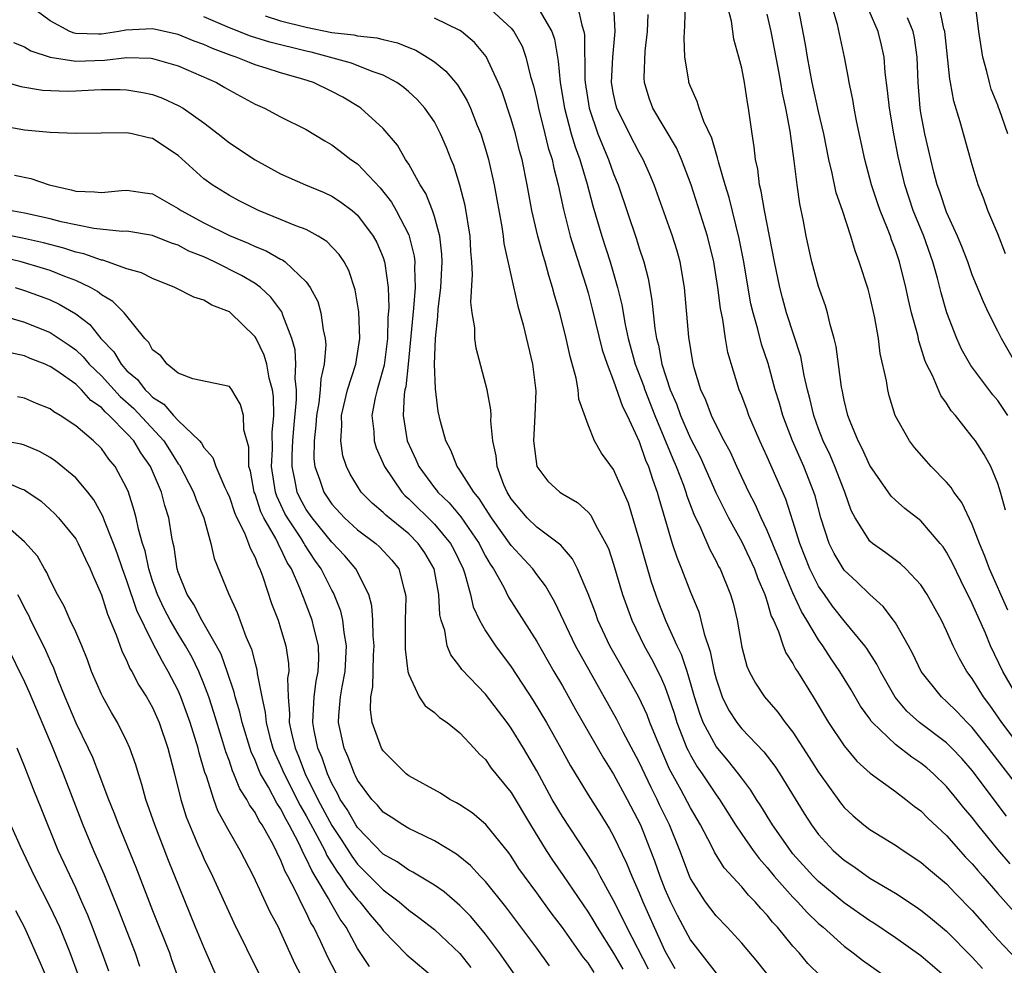
# Model space of a CAD drawing. Units: inches. Extents: x 2622000 to 2625000, y 1518000 to 1521000.
# Drawn here: x 2622925 to 2623002, y 1519560 to 1519634 of the extents above; entities that cross this region are included whole.
import ezdxf

# ---------------------------------------------------------------- set-up
doc = ezdxf.new("R2010")
doc.units = ezdxf.units.IN
doc.header["$MEASUREMENT"] = 0
doc.layers.add('LD26221518_2ft', color=140, linetype='Continuous')

msp = doc.modelspace()

# ---------------------------------------------------------------- linework, layer by layer
at = {"layer": 'LD26221518_2ft'}
for points, elevation in [([(2623003, 1519573.464), (2623000.274, 1519577), (2622999, 1519578.601), (2622998.595, 1519579), (2622997.827, 1519579.827), (2622997, 1519580.657), (2622996.604, 1519581), (2622995.017, 1519583), (2622994.368, 1519584.368), (2622994.024, 1519585), (2622993, 1519586.786), (2622992.856, 1519587), (2622992.057, 1519588.057), (2622991, 1519588.998), (2622989.985, 1519589.985), (2622989, 1519590.908), (2622988.209, 1519592.209), (2622987.828, 1519593), (2622987.176, 1519595), (2622986.725, 1519596.724), (2622986.634, 1519597), (2622985.846, 1519599), (2622984.959, 1519601), (2622984.2, 1519603), (2622983.946, 1519603.946), (2622983.622, 1519605), (2622983.06, 1519607.06), (2622982.557, 1519608.557), (2622982.266, 1519609.734), (2622981.893, 1519611), (2622981.722, 1519611.722), (2622981.136, 1519615.136), (2622980.808, 1519616.808), (2622980.01, 1519620.01), (2622979.698, 1519621), (2622979.178, 1519622.822), (2622979.122, 1519623.122), (2622979, 1519623.483), (2622978.666, 1519624.666), (2622978.049, 1519625.951), (2622977.679, 1519627), (2622977.53, 1519627.53), (2622977, 1519628.691), (2622976.881, 1519629), (2622976.871, 1519629.129), (2622976.562, 1519631), (2622976.497, 1519632.497), (2622976.561, 1519633.439), (2622976.67, 1519637)], 7996), ([(2623001.793, 1519587.793), (2623000.359, 1519591), (2622999.992, 1519591.992), (2622999.559, 1519593), (2622999, 1519594.469), (2622998.19, 1519596.19), (2622997.576, 1519597), (2622997.363, 1519597.363), (2622997, 1519597.79), (2622995.794, 1519599), (2622995.418, 1519599.418), (2622994.494, 1519600.494), (2622994.099, 1519601), (2622992.994, 1519603), (2622992.527, 1519604.528), (2622992.409, 1519605), (2622992.301, 1519605.699), (2622991.823, 1519607.823), (2622991.671, 1519609), (2622991.389, 1519610.611), (2622991, 1519612.352), (2622990.868, 1519612.868), (2622990.184, 1519615), (2622989.849, 1519615.849), (2622989.526, 1519617), (2622988.869, 1519619), (2622988.375, 1519620.375), (2622988.063, 1519621.937), (2622987.8, 1519623), (2622987.414, 1519625), (2622987, 1519626.75), (2622986.51, 1519629), (2622986.139, 1519631), (2622985.981, 1519631.981), (2622985.012, 1519637)], 8002), ([(2623001.785, 1519603), (2623001, 1519604.16), (2623000.613, 1519604.613), (2622998.89, 1519606.89), (2622998.169, 1519608.169), (2622997.794, 1519609), (2622997.012, 1519611.012), (2622996.567, 1519612.567), (2622996.279, 1519613.72), (2622995.921, 1519615), (2622995.213, 1519617), (2622994.398, 1519619), (2622993.732, 1519621), (2622993.223, 1519623.223), (2622992.889, 1519625), (2622992.536, 1519627), (2622992.394, 1519628.394), (2622992.214, 1519629.786), (2622992.13, 1519631), (2622991.922, 1519631.922), (2622991.653, 1519633), (2622990.258, 1519636.258)], 8006), ([(2623002.895, 1519576.894), (2623001.324, 1519579), (2623000.363, 1519580.363), (2622999.871, 1519581), (2622999, 1519582.439), (2622998.582, 1519583), (2622998.005, 1519584.005), (2622997.513, 1519585), (2622997, 1519586.166), (2622996.593, 1519587), (2622995.488, 1519589), (2622995, 1519589.749), (2622993.828, 1519591), (2622993.407, 1519591.407), (2622992.265, 1519592.265), (2622991.207, 1519593), (2622991, 1519593.179), (2622989.849, 1519595), (2622989.558, 1519595.558), (2622989.052, 1519597), (2622988.284, 1519599), (2622987.898, 1519599.898), (2622987.366, 1519601), (2622987, 1519601.956), (2622986.624, 1519603), (2622986.327, 1519604.327), (2622986.147, 1519605), (2622985.89, 1519606.11), (2622985.611, 1519607.611), (2622984.503, 1519611), (2622984.175, 1519612.175), (2622983.966, 1519613), (2622983.553, 1519615), (2622982.775, 1519619), (2622982.524, 1519620.524), (2622982.394, 1519621), (2622982.248, 1519622.248), (2622982.073, 1519623), (2622981.983, 1519623.983), (2622981.815, 1519625), (2622981.541, 1519627), (2622981.45, 1519627.45), (2622981.211, 1519629), (2622981, 1519630.133), (2622980.785, 1519631), (2622980.394, 1519632.394), (2622980.191, 1519633.809), (2622979.706, 1519635.706)], 7998), ([(2623001.605, 1519595.605), (2623001.216, 1519597), (2623001, 1519597.668), (2623000.443, 1519599), (2622999.935, 1519599.935), (2622999.243, 1519601), (2622999, 1519601.333), (2622997.69, 1519603), (2622997.367, 1519603.366), (2622997, 1519603.942), (2622996.544, 1519604.544), (2622995.893, 1519606.107), (2622995.442, 1519607), (2622995.306, 1519607.306), (2622995, 1519608.333), (2622994.829, 1519608.829), (2622994.742, 1519609.258), (2622994.271, 1519611), (2622994.02, 1519612.02), (2622993.817, 1519613), (2622993.315, 1519615), (2622993, 1519615.942), (2622992.706, 1519616.706), (2622992.614, 1519617), (2622992.388, 1519617.612), (2622991.824, 1519619), (2622991.606, 1519619.606), (2622991.135, 1519621), (2622990.603, 1519623), (2622989.975, 1519626.025), (2622989.782, 1519627), (2622989.677, 1519627.677), (2622989.384, 1519629), (2622989.337, 1519629.337), (2622989.015, 1519631), (2622988.469, 1519633.531), (2622987.811, 1519635.81)], 8004), ([(2622983.148, 1519559.148), (2622982.269, 1519560.269), (2622981, 1519561.761), (2622979.864, 1519563), (2622979, 1519563.893), (2622978.161, 1519565), (2622977, 1519566.808), (2622976.915, 1519567), (2622976.17, 1519569), (2622975.364, 1519571), (2622974.583, 1519572.583), (2622974.394, 1519573), (2622973.918, 1519573.918), (2622973, 1519575.899), (2622971.755, 1519578.245), (2622971.244, 1519579.244), (2622969.08, 1519583.08), (2622968.032, 1519585), (2622966.397, 1519588.397), (2622965.677, 1519589.677), (2622965, 1519590.564), (2622964.688, 1519591), (2622963, 1519592.845), (2622961.46, 1519595), (2622961.289, 1519595.289), (2622961, 1519595.713), (2622960.505, 1519596.505), (2622960.076, 1519597), (2622959, 1519598.719), (2622958.887, 1519598.887), (2622958.788, 1519599), (2622958.285, 1519600.285), (2622957.886, 1519601), (2622957.477, 1519602.524), (2622957.299, 1519603.299), (2622957.08, 1519605.08), (2622957.01, 1519607.01), (2622957.082, 1519609), (2622957.278, 1519610.722), (2622957.29, 1519611.29), (2622957.502, 1519613), (2622957.61, 1519615), (2622957.586, 1519615.586), (2622957.428, 1519617), (2622957, 1519618.536), (2622956.846, 1519619), (2622956.323, 1519620.323), (2622955.893, 1519621), (2622955, 1519622.631), (2622954.758, 1519623), (2622954.118, 1519624.118), (2622953, 1519625.402), (2622951.258, 1519627), (2622951.107, 1519627.107), (2622949.854, 1519627.854), (2622949, 1519628.304), (2622947.558, 1519629), (2622946.736, 1519629.265), (2622945, 1519629.76), (2622943.869, 1519630.131), (2622943, 1519630.396), (2622942.561, 1519630.561), (2622941.522, 1519631), (2622941.125, 1519631.125), (2622939.669, 1519631.669), (2622939, 1519631.976), (2622938.244, 1519632.244), (2622937, 1519632.768), (2622935, 1519633.21), (2622932.903, 1519633.097), (2622932.376, 1519633), (2622931, 1519632.791), (2622930.783, 1519632.783), (2622929, 1519632.846), (2622928.867, 1519632.867), (2622928.542, 1519633), (2622927, 1519633.822), (2622925.425, 1519635)], 7978), ([(2622961.103, 1519635), (2622963, 1519633.256), (2622963.219, 1519633), (2622963.853, 1519631.853), (2622964.157, 1519631), (2622964.515, 1519629.484), (2622964.741, 1519628.741), (2622965, 1519627.658), (2622965.133, 1519627), (2622965.64, 1519625), (2622965.9, 1519623.9), (2622966.19, 1519623), (2622966.32, 1519622.32), (2622966.675, 1519621), (2622967.075, 1519619.075), (2622967.61, 1519617), (2622967.933, 1519615.933), (2622968.824, 1519613.176), (2622969, 1519612.572), (2622969.335, 1519611.335), (2622970.116, 1519608.116), (2622970.485, 1519607), (2622971, 1519605.708), (2622971.698, 1519603.698), (2622972.053, 1519603), (2622973, 1519600.959), (2622973.498, 1519599.498), (2622973.721, 1519599), (2622974.022, 1519598.022), (2622974.41, 1519597), (2622974.532, 1519596.532), (2622975, 1519594.94), (2622975.583, 1519593), (2622975.929, 1519591.929), (2622976.31, 1519591), (2622977, 1519589.188), (2622977.643, 1519587.643), (2622977.817, 1519587), (2622978.058, 1519585.942), (2622978.542, 1519584.542), (2622978.85, 1519583), (2622979, 1519582.42), (2622979.479, 1519581), (2622979.981, 1519579.981), (2622980.607, 1519579), (2622981, 1519578.5), (2622982.722, 1519576.722), (2622983.588, 1519575.589), (2622983.98, 1519575), (2622985.885, 1519571.885), (2622986.445, 1519571), (2622987, 1519570.251), (2622988.15, 1519569), (2622989, 1519568.238), (2622989.743, 1519567.743), (2622991, 1519566.841), (2622993, 1519565.658), (2622994.612, 1519564.612), (2622995, 1519564.339), (2622995.745, 1519563.745), (2622997, 1519562.687), (2622999, 1519560.672), (2622999.791, 1519559.791)], 7986), ([(2622965, 1519634.994), (2622966.181, 1519633), (2622966.393, 1519632.393), (2622966.608, 1519631), (2622966.673, 1519630.673), (2622966.824, 1519629), (2622967.155, 1519627), (2622967.691, 1519625), (2622967.985, 1519623.985), (2622968.349, 1519623), (2622968.929, 1519621.071), (2622969.371, 1519619.371), (2622970.078, 1519617), (2622970.73, 1519615), (2622971.306, 1519613), (2622971.643, 1519611.643), (2622971.896, 1519610.104), (2622972.139, 1519609), (2622972.684, 1519607), (2622973.333, 1519605.333), (2622973.433, 1519605), (2622974.212, 1519603), (2622975.613, 1519599.613), (2622975.885, 1519599), (2622976.448, 1519597.552), (2622976.644, 1519597), (2622976.719, 1519596.719), (2622977.27, 1519595.27), (2622977.786, 1519594.214), (2622978.509, 1519592.509), (2622979, 1519591.609), (2622979.198, 1519591.198), (2622979.31, 1519591), (2622980.137, 1519589), (2622980.331, 1519588.331), (2622980.652, 1519587), (2622981, 1519584.893), (2622981.403, 1519583.403), (2622981.575, 1519583), (2622982.066, 1519582.066), (2622982.773, 1519581), (2622983.811, 1519579.81), (2622984.401, 1519579), (2622985, 1519578.24), (2622986.28, 1519576.28), (2622987, 1519575.124), (2622988.717, 1519572.717), (2622989, 1519572.369), (2622989.71, 1519571.71), (2622990.547, 1519571), (2622991, 1519570.648), (2622993, 1519569.419), (2622993.604, 1519569), (2622995, 1519568.083), (2622995.573, 1519567.573), (2622997, 1519566.389), (2622997.672, 1519565.672), (2622999, 1519564.312), (2623000.129, 1519563), (2623001, 1519562.036), (2623002.476, 1519560.476)], 7988), ([(2622968.187, 1519635), (2622968.511, 1519633.489), (2622968.684, 1519633), (2622968.728, 1519632.728), (2622968.753, 1519629.248), (2622968.773, 1519629), (2622969.079, 1519627), (2622969.775, 1519625), (2622970.118, 1519624.118), (2622970.606, 1519623), (2622971, 1519621.873), (2622971.357, 1519621), (2622972.779, 1519616.779), (2622973, 1519616.061), (2622973.356, 1519615), (2622973.689, 1519613.689), (2622973.991, 1519611.991), (2622974.204, 1519609.796), (2622974.343, 1519609), (2622974.491, 1519608.491), (2622974.763, 1519607), (2622975.426, 1519605), (2622975.905, 1519603.905), (2622976.218, 1519603), (2622977, 1519601.182), (2622977.749, 1519599.749), (2622978.973, 1519596.973), (2622979.964, 1519595), (2622981, 1519593.113), (2622981.994, 1519591), (2622982.256, 1519590.256), (2622982.813, 1519589), (2622982.846, 1519588.846), (2622983, 1519588.422), (2622983.313, 1519587.313), (2622983.475, 1519587), (2622983.882, 1519586.118), (2622984.245, 1519585), (2622984.455, 1519584.455), (2622985, 1519583.617), (2622985.205, 1519583.205), (2622985.347, 1519583), (2622986.569, 1519581), (2622986.743, 1519580.743), (2622987.786, 1519579), (2622989, 1519577.168), (2622989.986, 1519575.987), (2622991.037, 1519575.037), (2622993, 1519573.615), (2622993.811, 1519573), (2622994.471, 1519572.471), (2622995, 1519572.091), (2622995.533, 1519571.533), (2622997, 1519570.166), (2622998.484, 1519568.484), (2622999, 1519567.958), (2622999.432, 1519567.432), (2622999.822, 1519567), (2623001, 1519565.632), (2623002.24, 1519564.24)], 7990), ([(2623001.969, 1519567.97), (2623001, 1519569.092), (2622999.441, 1519571), (2622999, 1519571.585), (2622998.348, 1519572.348), (2622997.835, 1519573), (2622997, 1519574.014), (2622995.987, 1519575), (2622995.456, 1519575.456), (2622995, 1519575.827), (2622994.29, 1519576.29), (2622993, 1519577.293), (2622991.215, 1519579), (2622991.115, 1519579.115), (2622991, 1519579.296), (2622990.282, 1519580.282), (2622989.546, 1519581.546), (2622988.673, 1519583), (2622987.986, 1519583.986), (2622987.334, 1519585), (2622987, 1519585.457), (2622986.081, 1519587), (2622985.664, 1519587.664), (2622985, 1519589.135), (2622984.204, 1519591), (2622983.873, 1519591.873), (2622983, 1519594.013), (2622982.531, 1519595), (2622982.064, 1519596.064), (2622981.569, 1519597), (2622980.62, 1519599), (2622980.116, 1519600.116), (2622979.637, 1519601), (2622979, 1519602.232), (2622978.63, 1519603), (2622978.187, 1519604.187), (2622977.8, 1519605), (2622977.285, 1519606.715), (2622977.175, 1519607.175), (2622976.884, 1519609.116), (2622976.546, 1519613), (2622976.203, 1519615), (2622975.933, 1519615.933), (2622975.601, 1519617), (2622974.163, 1519621), (2622973.828, 1519621.828), (2622973.313, 1519623), (2622973, 1519623.541), (2622972.239, 1519625), (2622971.248, 1519627), (2622971.196, 1519627.196), (2622971, 1519628.094), (2622970.837, 1519629), (2622970.931, 1519631), (2622971.114, 1519633), (2622971.021, 1519635.021)], 7992), ([(2623002.544, 1519581), (2623001.392, 1519583), (2623000.438, 1519585), (2623000.026, 1519585.974), (2622999, 1519588.296), (2622998.102, 1519590.102), (2622997.457, 1519591.457), (2622997, 1519592.314), (2622996.727, 1519592.727), (2622996.504, 1519593), (2622995, 1519594.765), (2622993.732, 1519595.733), (2622993, 1519596.369), (2622992.678, 1519596.678), (2622991, 1519599.094), (2622990.412, 1519600.412), (2622990.097, 1519601), (2622989.468, 1519602.532), (2622989.296, 1519603), (2622989, 1519604.198), (2622988.832, 1519605), (2622988.794, 1519605.207), (2622988.383, 1519608.383), (2622988.231, 1519609), (2622987.903, 1519610.097), (2622987.707, 1519611), (2622987.55, 1519611.55), (2622987, 1519613.063), (2622986.479, 1519615), (2622986.041, 1519617), (2622985.82, 1519618.18), (2622985.527, 1519619.527), (2622985.321, 1519621), (2622985.104, 1519622.896), (2622984.825, 1519624.825), (2622984.784, 1519625.215), (2622984.444, 1519627), (2622984.179, 1519628.179), (2622984.054, 1519629), (2622983.848, 1519630.152), (2622983.3, 1519633), (2622983, 1519634.348)], 8000), ([(2623001.611, 1519615.611), (2623001, 1519617.188), (2623000.226, 1519619), (2622999.913, 1519619.913), (2622999.474, 1519621), (2622999, 1519622.584), (2622998.061, 1519625.939), (2622997.561, 1519627.561), (2622997.315, 1519629), (2622997.256, 1519629.256), (2622996.857, 1519633), (2622996.792, 1519633.208), (2622996.423, 1519635)], 8010), ([(2623001.792, 1519625), (2623001.132, 1519626.868), (2623001.053, 1519627.053), (2623001, 1519627.235), (2623000.482, 1519628.483), (2623000.34, 1519629), (2623000.14, 1519629.86), (2622999.831, 1519631), (2622999.509, 1519633), (2622999.304, 1519634.696)], 8012), ([(2622987.188, 1519559.187), (2622986.175, 1519560.175), (2622985.494, 1519561), (2622985, 1519561.54), (2622983.806, 1519563), (2622983.412, 1519563.412), (2622983, 1519563.946), (2622982.482, 1519564.481), (2622982.053, 1519565), (2622981.522, 1519565.522), (2622981, 1519566.17), (2622979.637, 1519567.637), (2622978.869, 1519568.869), (2622978.63, 1519569.37), (2622977.778, 1519571), (2622977, 1519572.345), (2622976.281, 1519573.719), (2622975.37, 1519575.37), (2622974.387, 1519577.613), (2622973.834, 1519579), (2622973.609, 1519579.609), (2622972.977, 1519580.977), (2622971.526, 1519583.527), (2622970.713, 1519585), (2622969.777, 1519587), (2622969.572, 1519587.572), (2622969, 1519589.051), (2622968.173, 1519591), (2622967.79, 1519591.79), (2622967, 1519592.699), (2622966.869, 1519592.869), (2622965, 1519594.263), (2622964.249, 1519595), (2622963, 1519596.481), (2622962.676, 1519597), (2622962.426, 1519597.574), (2622961.893, 1519599), (2622961.827, 1519599.827), (2622961.567, 1519601), (2622961.415, 1519602.585), (2622961.434, 1519603), (2622961.421, 1519603.421), (2622961.132, 1519605), (2622960.26, 1519608.26), (2622960.165, 1519609), (2622960.153, 1519609.847), (2622959.958, 1519611), (2622959.855, 1519611.855), (2622959.982, 1519614.018), (2622959.915, 1519615), (2622959.839, 1519615.84), (2622959.786, 1519617), (2622959.397, 1519619.397), (2622958.99, 1519620.99), (2622958.512, 1519622.512), (2622958.306, 1519623), (2622957.941, 1519623.941), (2622957.492, 1519625), (2622957, 1519625.924), (2622956.27, 1519627), (2622955.669, 1519627.669), (2622955, 1519628.275), (2622954.608, 1519628.608), (2622954.061, 1519629), (2622953, 1519629.577), (2622952.139, 1519629.861), (2622950.522, 1519630.522), (2622948.82, 1519631), (2622947.377, 1519631.378), (2622947, 1519631.45), (2622944.155, 1519632.155), (2622942.633, 1519632.633), (2622941, 1519633.269), (2622939, 1519634.135)], 7980), ([(2622943.78, 1519634.22), (2622945, 1519633.816), (2622947, 1519633.319), (2622949, 1519632.927), (2622950.725, 1519632.725), (2622951, 1519632.656), (2622952.501, 1519632.501), (2622953, 1519632.361), (2622954.12, 1519632.12), (2622955, 1519631.75), (2622955.546, 1519631.546), (2622956.439, 1519631), (2622957, 1519630.616), (2622957.906, 1519629.906), (2622958.813, 1519628.813), (2622959.567, 1519627.567), (2622959.812, 1519627), (2622960.339, 1519625.661), (2622960.618, 1519625), (2622961, 1519623.803), (2622961.234, 1519623), (2622961.684, 1519621), (2622962.269, 1519617.731), (2622962.374, 1519617), (2622962.429, 1519616.429), (2622963.523, 1519611.523), (2622963.926, 1519610.074), (2622964.669, 1519607), (2622964.924, 1519604.924), (2622964.857, 1519603), (2622964.741, 1519601), (2622964.994, 1519599), (2622965.863, 1519597.863), (2622966.806, 1519597), (2622967, 1519596.869), (2622968.181, 1519596.181), (2622969, 1519595.436), (2622969.207, 1519595.207), (2622969.615, 1519594.385), (2622970.398, 1519593), (2622970.589, 1519592.589), (2622971, 1519591.369), (2622971.699, 1519589), (2622972.417, 1519587), (2622973.383, 1519585), (2622973.967, 1519583.967), (2622974.643, 1519582.643), (2622975, 1519581.811), (2622975.295, 1519581), (2622975.72, 1519579.72), (2622975.94, 1519579), (2622976.728, 1519577), (2622976.811, 1519576.811), (2622977, 1519576.459), (2622977.535, 1519575.535), (2622977.916, 1519575), (2622979, 1519573.354), (2622979.257, 1519573), (2622980.519, 1519571), (2622981, 1519570.278), (2622981.895, 1519569), (2622982.365, 1519568.365), (2622983, 1519567.67), (2622983.544, 1519567), (2622985, 1519565.352), (2622985.349, 1519565), (2622986.131, 1519564.131), (2622987, 1519563.3), (2622987.354, 1519563), (2622989, 1519561.525), (2622989.705, 1519561), (2622990.427, 1519560.428), (2622993, 1519558.614)], 7982), ([(2622997, 1519559.041), (2622995, 1519560.763), (2622993, 1519562.183), (2622991.314, 1519563.314), (2622991, 1519563.503), (2622989, 1519564.917), (2622987, 1519566.578), (2622986.582, 1519567), (2622985, 1519568.752), (2622984.798, 1519569), (2622983.406, 1519571), (2622982.494, 1519572.494), (2622982.16, 1519573), (2622981.719, 1519573.72), (2622981, 1519574.657), (2622980.757, 1519575), (2622979.978, 1519575.977), (2622979, 1519577.124), (2622977.997, 1519579), (2622977.718, 1519579.718), (2622977.314, 1519581), (2622977, 1519582.111), (2622976.73, 1519583), (2622976.304, 1519584.304), (2622975.964, 1519585), (2622975.113, 1519586.887), (2622974.481, 1519588.481), (2622974.293, 1519589), (2622973.968, 1519589.968), (2622973.505, 1519591.505), (2622973, 1519593.332), (2622972.152, 1519596.152), (2622971, 1519598.772), (2622970.058, 1519600.058), (2622969.505, 1519601), (2622969, 1519602.257), (2622968.279, 1519604.279), (2622968.238, 1519605), (2622968.082, 1519605.918), (2622967.598, 1519607.598), (2622967.298, 1519609), (2622966.794, 1519611), (2622966.385, 1519612.385), (2622966.237, 1519613), (2622965.932, 1519613.932), (2622965.654, 1519615), (2622965.491, 1519615.491), (2622965.09, 1519617), (2622964.624, 1519619), (2622964.258, 1519621), (2622963.847, 1519623), (2622963.66, 1519623.66), (2622963.333, 1519625), (2622963, 1519626.156), (2622962.291, 1519628.291), (2622961.994, 1519629), (2622961.043, 1519631.044), (2622960.129, 1519632.129), (2622959.116, 1519633), (2622959, 1519633.08), (2622957, 1519634.04)], 7984), ([(2623001.685, 1519571.685), (2622999, 1519575.264), (2622998.182, 1519576.182), (2622997.41, 1519577), (2622997, 1519577.404), (2622994.886, 1519579), (2622993.899, 1519579.899), (2622992.973, 1519580.973), (2622991.836, 1519583), (2622991.563, 1519583.563), (2622990.783, 1519584.783), (2622990.623, 1519585), (2622989, 1519586.937), (2622988.102, 1519588.102), (2622987.455, 1519589), (2622987, 1519589.664), (2622986.331, 1519591), (2622985.539, 1519593), (2622985, 1519594.744), (2622984.446, 1519596.446), (2622983, 1519599.755), (2622982.421, 1519601), (2622981.556, 1519603), (2622981.416, 1519603.416), (2622981, 1519604.531), (2622980.809, 1519605), (2622979.918, 1519607.918), (2622979.729, 1519609), (2622979.517, 1519610.483), (2622979.338, 1519611.338), (2622979.143, 1519613), (2622978.83, 1519615), (2622978.339, 1519617), (2622977.047, 1519621), (2622976.302, 1519623), (2622975.904, 1519623.904), (2622974.068, 1519627), (2622973.786, 1519627.786), (2622973.401, 1519629), (2622973.376, 1519629.376), (2622973.468, 1519631.468), (2622973.643, 1519633), (2622973.688, 1519634.312)], 7994), ([(2623002.424, 1519607), (2623001.277, 1519609), (2623001, 1519609.576), (2623000.275, 1519611), (2622999.87, 1519611.87), (2622999, 1519613.993), (2622998.647, 1519615), (2622998.19, 1519616.19), (2622997.854, 1519617), (2622997, 1519618.867), (2622996.466, 1519620.466), (2622996.27, 1519621), (2622996.009, 1519621.99), (2622995.755, 1519623), (2622995.309, 1519625), (2622995, 1519626.651), (2622994.942, 1519627), (2622994.773, 1519629), (2622994.695, 1519631), (2622994.494, 1519632.494), (2622994.391, 1519633), (2622993.939, 1519634.061)], 8008), ([(2622924.133, 1519632.133), (2622925, 1519631.793), (2622925.489, 1519631.489), (2622927, 1519631), (2622929, 1519630.682), (2622931.238, 1519630.762), (2622933, 1519630.966), (2622934.898, 1519630.898), (2622935, 1519630.882), (2622937, 1519630.301), (2622939.986, 1519629), (2622940.63, 1519628.63), (2622941, 1519628.397), (2622943, 1519627.313), (2622943.73, 1519627), (2622945, 1519626.332), (2622947, 1519625.333), (2622948.445, 1519624.445), (2622949, 1519624.139), (2622949.654, 1519623.653), (2622950.485, 1519623), (2622951, 1519622.642), (2622952.777, 1519620.777), (2622953.651, 1519619.651), (2622954.025, 1519619), (2622955, 1519617.106), (2622955.045, 1519617), (2622955.428, 1519615.428), (2622955.472, 1519615), (2622955.446, 1519614.554), (2622955.49, 1519613), (2622955.372, 1519611.372), (2622954.959, 1519607), (2622954.763, 1519605.237), (2622954.7, 1519605), (2622954.64, 1519604.64), (2622954.555, 1519603), (2622954.884, 1519601), (2622955.549, 1519599.55), (2622955.78, 1519599), (2622957, 1519597.341), (2622957.159, 1519597.159), (2622957.266, 1519597), (2622958.157, 1519596.157), (2622959.067, 1519595.066), (2622960.495, 1519593), (2622960.656, 1519592.656), (2622961, 1519592.001), (2622961.362, 1519591.362), (2622961.625, 1519591), (2622962.419, 1519589.582), (2622962.799, 1519588.8), (2622965, 1519585.322), (2622966.325, 1519583), (2622967, 1519581.859), (2622968.025, 1519580.025), (2622970.205, 1519576.205), (2622971, 1519574.966), (2622972.062, 1519573), (2622973.092, 1519571), (2622974.201, 1519568.201), (2622974.607, 1519567), (2622975, 1519565.989), (2622975.429, 1519565), (2622975.95, 1519563.95), (2622977, 1519561.997), (2622979, 1519559.415)], 7976), ([(2622923, 1519629.199), (2622924.707, 1519628.707), (2622926.414, 1519628.415), (2622928.343, 1519628.343), (2622929, 1519628.355), (2622930.434, 1519628.434), (2622931, 1519628.451), (2622932.46, 1519628.46), (2622933, 1519628.439), (2622934.229, 1519628.23), (2622935, 1519628.06), (2622935.776, 1519627.776), (2622937, 1519627.216), (2622937.378, 1519627), (2622939, 1519625.852), (2622940.121, 1519625), (2622941, 1519624.293), (2622943, 1519622.957), (2622945, 1519621.873), (2622946.936, 1519621), (2622948.407, 1519620.407), (2622949, 1519620.132), (2622949.682, 1519619.682), (2622950.571, 1519619), (2622951, 1519618.635), (2622952.221, 1519617), (2622952.504, 1519616.504), (2622953, 1519615.348), (2622953.121, 1519615), (2622953.125, 1519614.875), (2622953.391, 1519613), (2622953.437, 1519611.437), (2622953.372, 1519610.628), (2622953.33, 1519609), (2622953.073, 1519606.927), (2622952.647, 1519605.353), (2622952.531, 1519605), (2622952.382, 1519604.382), (2622952.116, 1519603), (2622952.264, 1519601.736), (2622952.289, 1519601), (2622952.453, 1519600.453), (2622953, 1519599.252), (2622953.101, 1519599), (2622954.458, 1519597), (2622954.72, 1519596.72), (2622955, 1519596.487), (2622957, 1519594.506), (2622958.255, 1519593), (2622958.513, 1519592.513), (2622959.243, 1519591), (2622959.381, 1519590.619), (2622959.828, 1519589), (2622960.037, 1519588.037), (2622960.524, 1519587), (2622961, 1519586.154), (2622961.766, 1519585), (2622963, 1519583.362), (2622964.725, 1519580.725), (2622965.756, 1519579), (2622966.872, 1519577), (2622967.619, 1519575.619), (2622969, 1519573.344), (2622969.917, 1519571.917), (2622970.684, 1519570.684), (2622971, 1519570.118), (2622972.007, 1519568.007), (2622972.42, 1519567), (2622973, 1519565.689), (2622973.275, 1519565), (2622974.156, 1519563), (2622975, 1519561.164), (2622975.787, 1519559.787)], 7974), ([(2622973.728, 1519559.728), (2622972.03, 1519563), (2622971.705, 1519563.705), (2622971, 1519565.086), (2622969.949, 1519567), (2622969.623, 1519567.623), (2622968.858, 1519568.858), (2622967, 1519571.647), (2622966.212, 1519573), (2622965, 1519575.223), (2622963.958, 1519577), (2622963, 1519578.572), (2622962.691, 1519579), (2622961, 1519581.223), (2622959.153, 1519583.153), (2622959, 1519583.392), (2622958.284, 1519584.283), (2622958.005, 1519585), (2622957.809, 1519586.191), (2622957.528, 1519587), (2622957.424, 1519587.425), (2622957.36, 1519589), (2622957.286, 1519589.286), (2622956.989, 1519591), (2622956.248, 1519592.248), (2622955.743, 1519593), (2622955, 1519593.738), (2622953.205, 1519595.205), (2622953, 1519595.423), (2622952.141, 1519596.141), (2622951.296, 1519597), (2622951, 1519597.456), (2622950.418, 1519598.418), (2622950.13, 1519599), (2622949.851, 1519599.851), (2622949.689, 1519601), (2622949.785, 1519602.215), (2622949.762, 1519603), (2622950.227, 1519605), (2622950.868, 1519607), (2622951.171, 1519609), (2622951.095, 1519611.095), (2622950.821, 1519612.82), (2622950.316, 1519614.316), (2622949.946, 1519615), (2622949.571, 1519615.57), (2622948.594, 1519616.594), (2622947.935, 1519617), (2622947, 1519617.511), (2622946.186, 1519617.814), (2622945, 1519618.315), (2622943.273, 1519619), (2622941.758, 1519619.758), (2622941, 1519620.169), (2622939.646, 1519621), (2622939, 1519621.487), (2622937, 1519623.311), (2622935, 1519624.622), (2622934.675, 1519624.675), (2622933.418, 1519625), (2622933, 1519625.087), (2622928.986, 1519625.014), (2622927, 1519625.11), (2622925, 1519625.292), (2622923, 1519625.659)], 7972), ([(2622924.221, 1519621.779), (2622925.503, 1519621.503), (2622926.933, 1519621), (2622928.632, 1519620.631), (2622929, 1519620.522), (2622930.475, 1519620.475), (2622931, 1519620.409), (2622932.581, 1519620.581), (2622933, 1519620.594), (2622934.4, 1519620.4), (2622935, 1519620.297), (2622937, 1519619.171), (2622937.24, 1519619), (2622939, 1519618.056), (2622941, 1519617.048), (2622942.46, 1519616.46), (2622943, 1519616.191), (2622943.863, 1519615.863), (2622945, 1519615.214), (2622945.15, 1519615.15), (2622945.357, 1519615), (2622947, 1519613.432), (2622947.316, 1519613), (2622947.892, 1519611.892), (2622948.14, 1519611), (2622948.324, 1519609.676), (2622948.488, 1519609), (2622948.524, 1519608.524), (2622948.406, 1519607), (2622948.133, 1519605.867), (2622948.089, 1519605), (2622947.975, 1519603.975), (2622947.802, 1519603), (2622947.759, 1519602.24), (2622947.612, 1519601), (2622947.595, 1519599.595), (2622947.668, 1519599), (2622948.054, 1519597.946), (2622948.36, 1519597), (2622949, 1519596.066), (2622949.977, 1519595), (2622951, 1519594.055), (2622952.419, 1519593), (2622952.727, 1519592.727), (2622953.687, 1519591.686), (2622954.234, 1519591), (2622954.632, 1519589.368), (2622954.752, 1519589), (2622954.771, 1519588.771), (2622954.73, 1519587), (2622954.734, 1519584.734), (2622954.939, 1519583), (2622955, 1519582.745), (2622955.828, 1519581), (2622956.293, 1519580.293), (2622957, 1519579.793), (2622957.401, 1519579.401), (2622958.005, 1519579), (2622959, 1519578.205), (2622960.119, 1519577), (2622960.532, 1519576.532), (2622961, 1519576.111), (2622961.445, 1519575.445), (2622963, 1519573.53), (2622964.508, 1519571), (2622965.734, 1519569), (2622966.236, 1519568.236), (2622967.058, 1519567.058), (2622969, 1519564.183), (2622969.45, 1519563.45), (2622969.703, 1519563), (2622971, 1519560.986), (2622971.719, 1519559.719)], 7970), ([(2622969.468, 1519559.469), (2622969, 1519560.215), (2622968.646, 1519560.646), (2622967, 1519562.975), (2622966.125, 1519564.125), (2622965, 1519565.686), (2622964.029, 1519567), (2622963.606, 1519567.606), (2622963, 1519568.558), (2622962.813, 1519568.813), (2622961.031, 1519571.031), (2622959.941, 1519571.941), (2622959, 1519572.569), (2622958.735, 1519572.734), (2622958.212, 1519573), (2622957.484, 1519573.484), (2622955, 1519574.848), (2622954.801, 1519575), (2622953, 1519576.79), (2622952.882, 1519577), (2622952.153, 1519579), (2622952.004, 1519580.004), (2622952.037, 1519581), (2622952.202, 1519581.798), (2622952.252, 1519584.252), (2622952.302, 1519585), (2622952.223, 1519585.777), (2622952.199, 1519587), (2622952.125, 1519588.125), (2622951.879, 1519589), (2622950.874, 1519591), (2622950.014, 1519592.014), (2622949, 1519593.095), (2622947.45, 1519595), (2622947, 1519595.65), (2622946.514, 1519596.514), (2622946.291, 1519597), (2622946.144, 1519597.856), (2622945.886, 1519599), (2622945.895, 1519599.895), (2622945.956, 1519601), (2622946.03, 1519601.97), (2622946.242, 1519604.242), (2622946.23, 1519605), (2622946.127, 1519605.873), (2622946.188, 1519607), (2622946.122, 1519608.122), (2622945.878, 1519609), (2622945.162, 1519610.839), (2622945.082, 1519611.082), (2622944.239, 1519612.239), (2622943.418, 1519613), (2622943, 1519613.304), (2622941.935, 1519613.935), (2622939.846, 1519615), (2622939, 1519615.387), (2622937.837, 1519615.837), (2622937, 1519616.296), (2622936.464, 1519616.464), (2622935, 1519617.065), (2622933, 1519617.38), (2622932.629, 1519617.371), (2622930.406, 1519617.594), (2622927.868, 1519618.132), (2622927, 1519618.367), (2622925, 1519618.805), (2622923.864, 1519619)], 7968), ([(2622965.99, 1519559.99), (2622965, 1519561.368), (2622962.59, 1519564.591), (2622961, 1519566.572), (2622960.585, 1519567), (2622959.825, 1519567.825), (2622958.718, 1519568.718), (2622957, 1519569.768), (2622955.549, 1519570.451), (2622955, 1519570.725), (2622954.54, 1519571), (2622953.619, 1519571.619), (2622953, 1519572.001), (2622952.553, 1519572.553), (2622952.117, 1519573), (2622951, 1519574.505), (2622950.844, 1519574.844), (2622950.754, 1519575), (2622950.282, 1519576.282), (2622949.964, 1519577), (2622949.528, 1519579), (2622949.544, 1519579.544), (2622949.671, 1519581), (2622949.803, 1519581.803), (2622950.042, 1519583), (2622950.152, 1519585), (2622949.958, 1519586.042), (2622949.854, 1519587), (2622949.696, 1519587.696), (2622949.126, 1519589.126), (2622949, 1519589.334), (2622948.171, 1519591), (2622947.677, 1519591.677), (2622946.895, 1519592.894), (2622946.845, 1519593), (2622946.576, 1519593.424), (2622945.523, 1519595), (2622945.335, 1519595.335), (2622944.692, 1519596.692), (2622944.592, 1519597), (2622944.275, 1519599), (2622944.352, 1519600.352), (2622944.339, 1519601.661), (2622944.467, 1519603), (2622944.442, 1519604.442), (2622944.355, 1519605), (2622944.098, 1519605.902), (2622943.911, 1519607), (2622943.713, 1519607.713), (2622943.083, 1519609), (2622943, 1519609.139), (2622941.045, 1519611.045), (2622941, 1519611.079), (2622939.614, 1519611.614), (2622939, 1519611.998), (2622938.23, 1519612.23), (2622936.738, 1519613), (2622935, 1519613.686), (2622934.143, 1519614.143), (2622933, 1519614.456), (2622931.475, 1519615), (2622931.115, 1519615.115), (2622931, 1519615.126), (2622929.632, 1519615.631), (2622929, 1519615.752), (2622928.066, 1519616.066), (2622926.474, 1519616.474), (2622924.841, 1519616.841), (2622922.743, 1519617.256)], 7966), ([(2622963.484, 1519559), (2622962.099, 1519561), (2622961, 1519562.457), (2622959.848, 1519563.848), (2622959, 1519564.707), (2622957.765, 1519565.765), (2622957, 1519566.291), (2622955.32, 1519567.32), (2622955, 1519567.466), (2622954.106, 1519568.106), (2622953, 1519568.714), (2622951, 1519570.805), (2622950.873, 1519571), (2622950.196, 1519572.196), (2622949.658, 1519573), (2622949.451, 1519573.451), (2622949, 1519574.228), (2622948.648, 1519575), (2622948.238, 1519576.238), (2622947.905, 1519577), (2622947.615, 1519578.385), (2622947.505, 1519579), (2622947.548, 1519579.548), (2622947.606, 1519581), (2622947.765, 1519582.235), (2622947.925, 1519583), (2622947.969, 1519583.969), (2622947.944, 1519585), (2622947.586, 1519586.414), (2622947.459, 1519587), (2622947, 1519588.22), (2622946.771, 1519588.771), (2622946.51, 1519589.49), (2622945.847, 1519591), (2622945.513, 1519591.513), (2622945, 1519592.615), (2622944.857, 1519592.857), (2622944.804, 1519593), (2622944.615, 1519593.385), (2622943.682, 1519595), (2622943.457, 1519595.457), (2622943, 1519596.865), (2622942.944, 1519597), (2622942.634, 1519598.633), (2622942.516, 1519599), (2622942.504, 1519600.504), (2622942.134, 1519601.866), (2622942.099, 1519603), (2622941.861, 1519603.861), (2622941.175, 1519605), (2622941, 1519605.244), (2622938.155, 1519605.845), (2622937, 1519606.299), (2622936.126, 1519607), (2622935.649, 1519607.649), (2622935, 1519608.13), (2622934.705, 1519608.705), (2622934.4, 1519609), (2622932.788, 1519611), (2622931.9, 1519611.9), (2622931, 1519612.429), (2622930.691, 1519612.691), (2622930.14, 1519613), (2622929, 1519613.541), (2622928.137, 1519613.863), (2622927, 1519614.324), (2622926.489, 1519614.488), (2622924.743, 1519615), (2622923.335, 1519615.335)], 7964), ([(2622924.261, 1519613), (2622925, 1519612.76), (2622926.29, 1519612.29), (2622927, 1519612.022), (2622927.697, 1519611.697), (2622929, 1519610.926), (2622930.094, 1519610.094), (2622930.958, 1519609), (2622931.969, 1519607.969), (2622932.534, 1519607), (2622933, 1519606.491), (2622933.815, 1519605.815), (2622934.408, 1519605), (2622934.721, 1519604.721), (2622935, 1519604.423), (2622935.883, 1519603.883), (2622936.634, 1519603), (2622937, 1519602.595), (2622938.674, 1519601), (2622938.826, 1519600.827), (2622939, 1519600.495), (2622939.716, 1519599.716), (2622939.93, 1519599), (2622940.644, 1519597.356), (2622940.829, 1519597), (2622941, 1519596.606), (2622941.407, 1519595.407), (2622941.588, 1519595), (2622942.174, 1519593.826), (2622942.496, 1519593), (2622942.614, 1519592.614), (2622943, 1519591.886), (2622943.238, 1519591.238), (2622943.378, 1519591), (2622943.613, 1519590.386), (2622944.296, 1519588.296), (2622944.793, 1519587), (2622945, 1519586.369), (2622945.409, 1519585), (2622945.613, 1519583.613), (2622945.628, 1519583), (2622945.545, 1519582.455), (2622945.576, 1519581), (2622945.692, 1519579.692), (2622945.668, 1519579), (2622945.836, 1519578.164), (2622946.121, 1519577), (2622946.384, 1519576.385), (2622946.92, 1519575), (2622947.913, 1519573), (2622949, 1519570.944), (2622949.773, 1519569.773), (2622950.552, 1519568.552), (2622951, 1519567.947), (2622953, 1519565.927), (2622954.263, 1519565), (2622955, 1519564.34), (2622955.78, 1519563.78), (2622957, 1519562.834), (2622959, 1519560.951), (2622959.853, 1519559.853)], 7962), ([(2622921.346, 1519611.346), (2622925, 1519610.27), (2622927, 1519609.48), (2622928.481, 1519608.481), (2622929, 1519608.111), (2622929.579, 1519607.579), (2622930.059, 1519607), (2622931, 1519606.096), (2622932.479, 1519604.479), (2622933.543, 1519603.543), (2622935.874, 1519601), (2622936.32, 1519600.32), (2622937, 1519599.211), (2622937.099, 1519599.099), (2622938.198, 1519597), (2622938.397, 1519596.397), (2622938.991, 1519595), (2622939.558, 1519593), (2622939.816, 1519591.816), (2622940.927, 1519589.073), (2622941.601, 1519587.601), (2622942.286, 1519585.714), (2622942.723, 1519584.723), (2622943, 1519583.615), (2622943.144, 1519583.144), (2622943.168, 1519582.832), (2622943.518, 1519581), (2622943.795, 1519579.795), (2622943.857, 1519579), (2622944.16, 1519577.84), (2622944.398, 1519577), (2622944.566, 1519576.566), (2622945, 1519575.641), (2622945.266, 1519575), (2622946.525, 1519572.525), (2622947, 1519571.702), (2622947.831, 1519570.169), (2622948.438, 1519569), (2622948.612, 1519568.611), (2622949.387, 1519567.387), (2622949.674, 1519567), (2622950.182, 1519566.182), (2622951, 1519565.181), (2622951.178, 1519565), (2622951.982, 1519563.982), (2622952.821, 1519563), (2622953, 1519562.741), (2622954.844, 1519560.845), (2622957.021, 1519559.021)], 7960), ([(2622951.937, 1519559.937), (2622951, 1519561.354), (2622950.105, 1519563), (2622949.642, 1519563.642), (2622948.915, 1519564.915), (2622948.737, 1519565.263), (2622947.702, 1519567), (2622947.428, 1519567.428), (2622947, 1519568.386), (2622946.772, 1519568.772), (2622946.687, 1519569), (2622946.413, 1519569.587), (2622945.67, 1519571), (2622945.425, 1519571.425), (2622945, 1519572.289), (2622944.707, 1519572.707), (2622944.047, 1519573.953), (2622943.436, 1519575), (2622943.297, 1519575.297), (2622943, 1519576.062), (2622942.699, 1519576.699), (2622941.986, 1519579), (2622941.813, 1519579.813), (2622941.445, 1519581), (2622941.374, 1519581.374), (2622940.821, 1519583), (2622940.343, 1519584.343), (2622940.003, 1519585), (2622938.857, 1519587), (2622938.232, 1519588.232), (2622937.712, 1519589), (2622937, 1519590.745), (2622936.918, 1519591), (2622936.69, 1519592.69), (2622936.61, 1519593), (2622936.514, 1519593.486), (2622936.269, 1519595), (2622935.951, 1519595.951), (2622935.688, 1519597), (2622934.849, 1519599), (2622934.077, 1519600.077), (2622933.527, 1519601), (2622933, 1519601.586), (2622931.615, 1519603), (2622931.286, 1519603.286), (2622931, 1519603.603), (2622930.175, 1519604.175), (2622929.448, 1519605), (2622929, 1519605.429), (2622927.521, 1519606.479), (2622927, 1519606.828), (2622926.873, 1519606.873), (2622926.615, 1519607), (2622925.451, 1519607.451), (2622925, 1519607.643), (2622923.894, 1519607.894)], 7958), ([(2622949.37, 1519559.37), (2622948.677, 1519560.677), (2622948.14, 1519561.86), (2622947.591, 1519563), (2622947.363, 1519563.363), (2622947, 1519564.159), (2622946.696, 1519564.696), (2622946.19, 1519565.81), (2622945.561, 1519567), (2622945.353, 1519567.353), (2622945, 1519568.297), (2622944.754, 1519568.753), (2622944.651, 1519569), (2622944.284, 1519569.716), (2622943.565, 1519571), (2622943.332, 1519571.332), (2622943, 1519571.98), (2622942.565, 1519572.565), (2622942.353, 1519573), (2622941.814, 1519573.814), (2622941.353, 1519575), (2622941.239, 1519575.24), (2622941, 1519575.98), (2622940.721, 1519576.721), (2622940.497, 1519577.503), (2622939.786, 1519579.786), (2622939.38, 1519581), (2622939, 1519582.03), (2622938.605, 1519583), (2622938.086, 1519584.086), (2622937.582, 1519585), (2622937, 1519585.933), (2622936.373, 1519587), (2622935.897, 1519587.897), (2622935.382, 1519589), (2622935, 1519590.078), (2622934.698, 1519591), (2622934.409, 1519592.409), (2622934.215, 1519593), (2622933.897, 1519594.103), (2622933.72, 1519595), (2622933.574, 1519595.574), (2622933.113, 1519597), (2622933, 1519597.274), (2622932.089, 1519599), (2622931.59, 1519599.59), (2622931, 1519600.399), (2622930.374, 1519601), (2622929, 1519602.188), (2622927.792, 1519603), (2622927.282, 1519603.281), (2622927, 1519603.511), (2622925.928, 1519603.927), (2622925, 1519604.349), (2622924.451, 1519604.451)], 7956), ([(2622946.737, 1519559), (2622946.134, 1519560.133), (2622945, 1519562.646), (2622944.825, 1519563), (2622944.182, 1519564.182), (2622942.868, 1519567), (2622941.838, 1519569), (2622941, 1519570.459), (2622940.102, 1519572.102), (2622939.771, 1519573), (2622939.2, 1519574.8), (2622939.086, 1519575.086), (2622938.635, 1519576.635), (2622938.554, 1519577), (2622937.935, 1519579), (2622937.213, 1519581), (2622937, 1519581.495), (2622936.227, 1519583), (2622935.766, 1519583.766), (2622935, 1519585.25), (2622933.757, 1519587.757), (2622933, 1519590.067), (2622932.656, 1519591), (2622932.236, 1519592.236), (2622931.957, 1519593), (2622931.25, 1519594.75), (2622931.126, 1519595.126), (2622930.404, 1519596.404), (2622929.939, 1519597), (2622929, 1519598.11), (2622927.429, 1519599.429), (2622927, 1519599.705), (2622926.176, 1519600.176), (2622925, 1519600.667), (2622924.745, 1519600.745), (2622923, 1519601.05)], 7954), ([(2622923, 1519598.025), (2622924.736, 1519597.264), (2622925, 1519597.177), (2622925.114, 1519597.114), (2622926.292, 1519596.292), (2622927, 1519595.658), (2622927.334, 1519595.334), (2622927.646, 1519595), (2622929, 1519593.341), (2622929.197, 1519593), (2622929.758, 1519591.758), (2622930.135, 1519591), (2622930.378, 1519590.378), (2622931, 1519588.986), (2622931.473, 1519587.473), (2622932.156, 1519585.843), (2622932.601, 1519584.601), (2622933, 1519583.802), (2622933.234, 1519583.234), (2622933.382, 1519583), (2622933.932, 1519581.932), (2622934.53, 1519581), (2622935, 1519580.166), (2622935.519, 1519579), (2622936.2, 1519577), (2622936.719, 1519575), (2622937.211, 1519573), (2622937.63, 1519571.63), (2622937.872, 1519571), (2622938.542, 1519569.458), (2622938.809, 1519568.809), (2622939, 1519568.39), (2622939.685, 1519567), (2622941.349, 1519563.349), (2622943.328, 1519559.328)], 7952), ([(2622940.08, 1519559), (2622939, 1519561.449), (2622938.355, 1519563), (2622936.232, 1519568.232), (2622935.164, 1519571), (2622934.485, 1519573), (2622934.172, 1519574.172), (2622933.9, 1519575), (2622933.702, 1519575.702), (2622933.234, 1519577), (2622933, 1519577.523), (2622932.26, 1519579), (2622931.785, 1519579.785), (2622931.103, 1519581), (2622931, 1519581.208), (2622930.241, 1519583), (2622929.907, 1519583.906), (2622929.47, 1519585), (2622929, 1519586.083), (2622928.572, 1519587), (2622928.091, 1519588.091), (2622927.573, 1519589), (2622927, 1519590.119), (2622926.735, 1519590.735), (2622926.569, 1519591), (2622926.002, 1519592.002), (2622925, 1519593.124), (2622923, 1519594.862)], 7950), ([(2622924.455, 1519589), (2622924.65, 1519588.65), (2622925, 1519587.944), (2622925.327, 1519587.327), (2622925.476, 1519587), (2622926.477, 1519585), (2622926.648, 1519584.648), (2622927, 1519583.821), (2622927.263, 1519583.263), (2622927.575, 1519582.425), (2622928.154, 1519581), (2622929, 1519578.986), (2622929.974, 1519577), (2622930.298, 1519576.298), (2622930.815, 1519575), (2622931.57, 1519573), (2622931.977, 1519571.977), (2622932.327, 1519571), (2622933.688, 1519567.688), (2622935, 1519564.309), (2622936.329, 1519561), (2622936.489, 1519560.489), (2622937.014, 1519558.986)], 7948), ([(2622923.628, 1519585), (2622925, 1519582.192), (2622925.37, 1519581.37), (2622927.204, 1519577), (2622928.012, 1519575), (2622929.552, 1519571), (2622930.382, 1519569), (2622931.184, 1519567.184), (2622932.34, 1519564.34), (2622933.645, 1519561), (2622933.972, 1519559.972)], 7946), ([(2622931.574, 1519559.574), (2622931.072, 1519561), (2622930.307, 1519563), (2622929.938, 1519563.938), (2622929.48, 1519565), (2622929, 1519566.075), (2622927.627, 1519569), (2622926.302, 1519572.302), (2622925.718, 1519573.718), (2622925, 1519575.59), (2622924.438, 1519577)], 7944), ([(2622929.226, 1519559.226), (2622928.557, 1519561), (2622927.744, 1519563), (2622927.52, 1519563.52), (2622927, 1519564.608), (2622925.787, 1519567), (2622924.684, 1519569.316), (2622923.927, 1519571)], 7942), ([(2622924.306, 1519564.306), (2622925, 1519562.992), (2622926.227, 1519560.227), (2622927, 1519558.401)], 7940)]:
    msp.add_lwpolyline(points, dxfattribs=dict(at, elevation=elevation))

doc.saveas('drawing.dxf')
